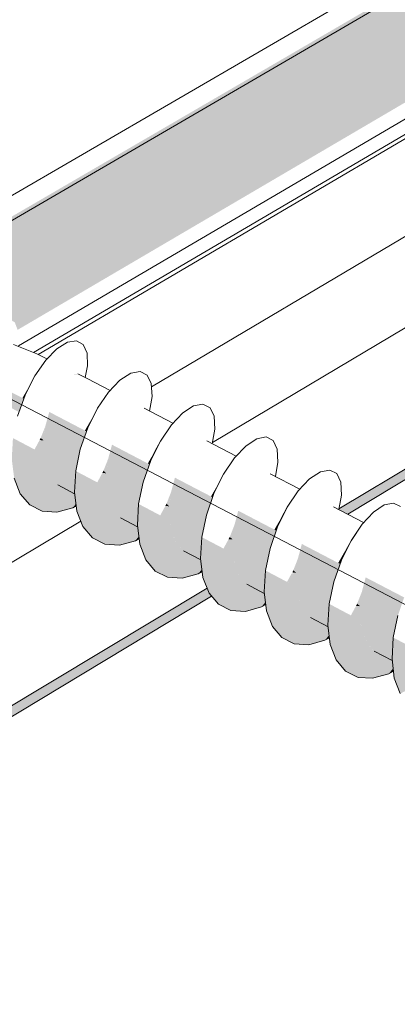
# Model space of a CAD drawing. Units: millimetres. Extents: x -16561 to 21103, y -7824 to 7615.
# Drawn here: x 6794 to 7292, y -5689 to -4393 of the extents above; entities that cross this region are included whole.
import ezdxf

# ---------------------------------------------------------------- set-up
doc = ezdxf.new("R2010")
doc.units = ezdxf.units.MM
doc.header["$MEASUREMENT"] = 0
doc.linetypes.add('Double Dashed', pattern=[2187.222147, 1058.333302, -423.333311, 282.222223, -423.333311])
for name, color, linetype, lineweight in [('0_Pen_No__181', 7, 'Continuous', 5), ('0_Pen_No__182', 7, 'Continuous', 13), ('0_Pen_No__183', 7, 'Continuous', 18), ('0_Pen_No__2', 8, 'Continuous', 25)]:
    doc.layers.add(name, color=color, linetype=linetype, lineweight=lineweight)

# ---------------------------------------------------------------- blocks, each defined once
blk = doc.blocks.new('Section Element_18')
at = {"layer": '0_Pen_No__2', "linetype": 'Continuous', "lineweight": 0, "true_color": 0x3f3f3f}
for points in [[(6801.6, -4887.1), (6814.3, -4862), (6807.2, -4875.4)], [(6807.2, -4875.6), (6809.4, -4871.3), (6807, -4875.5)], [(6864.2, -4861.1), (6864.2, -4861.2), (6870.3, -4859.3), (6870.1, -4859.3)], [(6870.3, -4859.3), (6870.8, -4859.2), (6870.7, -4859.1), (6870.1, -4859.3)], [(6870.8, -4859.1), (6870.7, -4859.1), (6875.6, -4861.5), (6875.6, -4861.4)], [(6870.9, -4859), (6870.8, -4859.1), (6875.6, -4861.4)], [(6870.8, -4859.1), (6875.6, -4861.4), (6870.8, -4859.1)], [(6755.3, -4889.3), (6797.6, -4898.1), (6799.8, -4891.9), (6763.5, -4873.1)], [(6799.8, -4891.9), (6801.6, -4887.1), (6804, -4882), (6803.3, -4881.8), (6798, -4891)], [(6804, -4882), (6807.2, -4875.6), (6807, -4875.5), (6803.3, -4881.8)], [(6755.3, -4889.3), (6793.5, -4909.5), (6797.6, -4898.1)], [(6833.3, -4909.3), (6828.3, -4927.5), (6876.3, -4951.7), (6882.2, -4934.8)], [(6883.9, -4930), (6896.7, -4904.5), (6889.6, -4918.3)], [(6880.7, -4933), (6882.6, -4933.9), (6883.9, -4930), (6889.6, -4918.3), (6889.4, -4918.1)], [(6890, -4917.5), (6892, -4913.7), (6889.8, -4917.4)], [(6825.7, -4946.7), (6828.2, -4927.9), (6822.1, -4943.4)], [(6828.3, -4927.7), (6825.7, -4946.4), (6871.7, -4969.6), (6874.1, -4958.1), (6876, -4952.7)], [(6828.3, -4927.7), (6876, -4952.7), (6876.3, -4951.7), (6828.3, -4927.5)], [(6882.2, -4934.8), (6882.6, -4933.9), (6880.7, -4933), (6880.3, -4933.8)], [(6825.9, -4965), (6785.5, -4943.7), (6783.9, -4971.5)], [(6813.9, -4958.7), (6825.9, -4965), (6825.7, -4946.7), (6820.6, -4946.3)], [(6825.7, -4946.7), (6822.1, -4943.4), (6820.6, -4946.3)], [(6825.7, -4946.4), (6825.7, -4946.7), (6871.5, -4970.7), (6871.7, -4969.6)], [(6825.7, -4946.7), (6825.9, -4964.7), (6868.2, -4986.2), (6871.5, -4970.7)], [(6966.9, -4973.3), (6979.6, -4947.8), (6972.4, -4961.5)], [(6915.9, -4952.4), (6911.3, -4969.3), (6959.7, -4993.8), (6965.2, -4978.2)], [(6966, -4976), (6966.9, -4973.3), (6972.4, -4961.5), (6972.2, -4961.4), (6964.2, -4975.1)], [(6972.4, -4961.5), (6973.4, -4959.7), (6973.2, -4959.6), (6972.2, -4961.4)], [(6973.4, -4959.7), (6975.3, -4955.9), (6973.2, -4959.6)], [(6829.2, -4981.5), (6825.9, -4965), (6783.9, -4971.5)], [(6829.2, -4981.5), (6783.9, -4971.5), (6787.1, -4996.4)], [(6868.2, -4986.2), (6825.9, -4964.7), (6825.9, -4965), (6868, -4987.1), (6868.1, -4987)], [(6868, -4987.1), (6825.9, -4965), (6829.1, -4981.2), (6867.3, -5000.7)], [(6908.3, -4990), (6910.8, -4971.1), (6904.7, -4986.6)], [(6910.9, -4970.9), (6908.5, -4988.3), (6954.9, -5011.7), (6957, -5001.5), (6958.9, -4996.1)], [(6910.9, -4970.9), (6958.9, -4996.1), (6959.7, -4993.8), (6911.3, -4969.3)], [(6835.5, -4995.2), (6829.2, -4981.5), (6787.1, -4996.4)], [(6867.3, -5000.7), (6829.1, -4981.2), (6829.2, -4981.5), (6867.2, -5001.5)], [(6867.2, -5001.5), (6829.2, -4981.5), (6835.3, -4994.9), (6866.7, -5011)], [(6908.5, -5008.3), (6868.1, -4987), (6866.4, -5014.8)], [(6908.3, -4990), (6904.7, -4986.6), (6903.2, -4989.6)], [(6965.2, -4978.2), (6966, -4976), (6964.2, -4975.1), (6963.1, -4977.1)], [(6835.5, -4995.2), (6787.1, -4996.4), (6795.1, -5016.9)], [(6844.7, -5005.3), (6835.5, -4995.2), (6795.1, -5016.9)], [(6866.7, -5011), (6835.3, -4994.9), (6835.5, -4995.2), (6866.6, -5011.6)], [(6835.5, -4995.2), (6844.4, -5005), (6866.7, -5016.6), (6866.4, -5014.8), (6866.6, -5011.6)], [(6896.5, -5002), (6908.5, -5008.3), (6908.3, -4990), (6903.2, -4989.6)], [(6908.3, -4990), (6954.4, -5014.1), (6954.9, -5011.7), (6908.5, -4988.3)], [(6954.4, -5014.1), (6908.3, -4990), (6908.5, -5006.6), (6951.4, -5028.4)], [(6994.6, -5011.4), (7043.5, -5036), (7048.5, -5021.7), (6998.8, -4995.8)], [(7050.2, -5016.8), (7062.9, -4991.2), (7055.6, -5004.9)], [(7057.1, -5002.1), (7059.4, -4997.9), (7057, -5002)], [(6844.7, -5005.3), (6795.1, -5016.9), (6807.6, -5031.7)], [(6844.7, -5005.3), (6807.6, -5031.7), (6856.1, -5011.3), (6846.6, -5006.3)], [(6807.6, -5031.7), (6823.9, -5039.9), (6856.2, -5011.3), (6856.1, -5011.3)], [(6823.9, -5039.9), (6864.6, -5015.7), (6856.2, -5011.3)], [(6844.4, -5005), (6844.7, -5005.3), (6866.7, -5016.9), (6866.7, -5016.6)], [(6911.8, -5024.8), (6908.5, -5008.3), (6866.4, -5014.8)], [(6951.4, -5028.4), (6908.5, -5006.6), (6908.5, -5008.3), (6951, -5030.6), (6951, -5030.4)], [(6951, -5030.6), (6908.5, -5008.3), (6911.5, -5023.3), (6950.2, -5043.1)], [(6994.6, -5011.4), (6993.8, -5014.3), (7042.2, -5039.6), (7043.5, -5036)], [(7048.1, -5017.4), (7049.7, -5018.2), (7050.2, -5016.8), (7055.6, -5004.9), (7055.4, -5004.8)], [(7055.4, -5004.8), (7055.6, -5004.9), (7057.1, -5002.1), (7057, -5002)], [(6823.9, -5039.9), (6843.2, -5041.1), (6866.1, -5016.6), (6864.6, -5015.7)], [(6866.1, -5016.6), (6843.2, -5041.1), (6867.5, -5022.6), (6866.7, -5016.9)], [(6843.2, -5041.1), (6864.4, -5035.4), (6868.4, -5030.2), (6867.5, -5022.6)], [(6911.8, -5024.8), (6866.4, -5014.8), (6869.6, -5039.7)], [(6918.1, -5038.5), (6911.8, -5024.8), (6869.6, -5039.7)], [(6950.2, -5043.1), (6911.5, -5023.3), (6911.8, -5024.8), (6950.1, -5044.9)], [(6911.8, -5024.8), (6917.5, -5037.2), (6949.6, -5053.8), (6950.1, -5044.9)], [(6991.2, -5033.4), (6993.8, -5014.5), (6987.7, -5030.1)], [(6993.8, -5014.3), (6991.7, -5030.3), (7038.5, -5054), (7040.3, -5045.1), (7042.2, -5039.6)], [(7048.5, -5021.7), (7049.7, -5018.2), (7048.1, -5017.4), (7046.3, -5020.5)], [(6864.4, -5035.4), (6868.6, -5031.4), (6868.4, -5030.2)], [(6864.4, -5035.4), (6868.8, -5032.9), (6868.6, -5031.4)], [(6918.1, -5038.5), (6869.6, -5039.7), (6877.6, -5060.2)], [(6927.3, -5048.6), (6918.1, -5038.5), (6877.6, -5060.2)], [(6917.5, -5037.2), (6918.1, -5038.5), (6949.5, -5055), (6949.6, -5053.8)], [(6949.5, -5055), (6918.1, -5038.5), (6926.3, -5047.6), (6949.5, -5059.7), (6949.3, -5058.3)], [(6991.5, -5051.8), (6951, -5030.4), (6949.3, -5058.3)], [(6979.4, -5045.4), (6991.5, -5051.8), (6991.2, -5033.4), (6986.2, -5033)], [(6991.2, -5033.4), (6987.7, -5030.1), (6986.2, -5033)], [(6991.2, -5033.4), (7037.7, -5057.7), (7038.5, -5054), (6991.7, -5030.3)], [(7037.7, -5057.7), (6991.2, -5033.4), (6991.4, -5048.7), (7034.9, -5070.8)], [(7078.4, -5053.6), (7127.6, -5078.5), (7132.2, -5065.4), (7082.2, -5039.3)], [(7139.2, -5048.5), (7133.9, -5060.5), (7146.6, -5034.8)], [(7141.2, -5044.6), (7141.3, -5044.6), (7144.4, -5038.9)], [(6927.3, -5048.6), (6877.6, -5060.2), (6890.1, -5075)], [(6927.3, -5048.6), (6890.1, -5075), (6938.7, -5054.6), (6937.4, -5054)], [(6949.5, -5059.7), (6926.3, -5047.6), (6927.3, -5048.6), (6949.6, -5060.4)], [(6994.7, -5068.3), (6991.5, -5051.8), (6949.3, -5058.3)], [(6991.4, -5048.7), (6991.5, -5051.8), (7034.3, -5074.2), (7034.3, -5074.1), (7034.9, -5070.8)], [(7034.3, -5074.2), (6991.5, -5051.8), (6994.2, -5065.6), (7033.6, -5085.7)], [(7133.9, -5060.5), (7139.2, -5048.5), (7138.9, -5048.4), (7132.3, -5059.9)], [(7138.9, -5048.4), (7139.2, -5048.5), (7141.3, -5044.6), (7141.2, -5044.6)], [(6890.1, -5075), (6906.4, -5083.2), (6938.7, -5054.7), (6938.7, -5054.6)], [(6906.4, -5083.2), (6947.1, -5059.1), (6938.7, -5054.7)], [(6906.4, -5083.2), (6925.6, -5084.4), (6948.7, -5059.9), (6947.1, -5059.1)], [(6948.7, -5059.9), (6925.6, -5084.4), (6950.3, -5065.7), (6949.6, -5060.4)], [(6925.6, -5084.4), (6946.8, -5078.7), (6951.2, -5073.1), (6950.3, -5065.7)], [(6994.7, -5068.3), (6949.3, -5058.3), (6952.5, -5083.3)], [(7033.6, -5085.7), (6994.2, -5065.6), (6994.7, -5068.3), (7033.4, -5088.6)], [(7074.6, -5077), (7077.2, -5058.1), (7071, -5073.7)], [(7077.2, -5057.9), (7075.2, -5072.5), (7122.4, -5096.4), (7124, -5088.8), (7125.9, -5083.4)], [(7077.2, -5057.9), (7125.9, -5083.4), (7127.6, -5078.5), (7078.4, -5053.6)], [(7132.2, -5065.4), (7133.8, -5060.7), (7132.3, -5059.9), (7129.8, -5064.2)], [(6946.8, -5078.7), (6951.4, -5074.4), (6951.2, -5073.1)], [(6946.8, -5078.7), (6951.6, -5076), (6951.4, -5074.4)], [(7001, -5082.1), (6994.7, -5068.3), (6952.5, -5083.3)], [(7033.4, -5088.6), (6994.7, -5068.3), (7000, -5079.7), (7032.9, -5096.7)], [(7074.8, -5095.4), (7034.3, -5074.1), (7032.6, -5102)], [(7062.7, -5089.1), (7074.8, -5095.4), (7074.6, -5077), (7069.5, -5076.7)], [(7074.6, -5077), (7071, -5073.7), (7069.5, -5076.7)], [(7074.6, -5077), (7121.4, -5101.5), (7122.4, -5096.4), (7075.2, -5072.5)], [(7121.4, -5101.5), (7074.6, -5077), (7074.8, -5091.1), (7118.9, -5113.5)], [(7218, -5104.4), (7230.7, -5078.7), (7223.2, -5092.3)], [(7225.7, -5087.3), (7225.9, -5087.4), (7230.7, -5078.7)], [(7001, -5082.1), (6952.5, -5083.3), (6960.5, -5103.8)], [(7010.2, -5092.2), (7001, -5082.1), (6960.5, -5103.8)], [(7032.9, -5096.7), (7000, -5079.7), (7001, -5082.1), (7032.8, -5098.7)], [(7001, -5082.1), (7008.6, -5090.4), (7032.7, -5103), (7032.6, -5102), (7032.8, -5098.7)], [(7032.7, -5103), (7008.6, -5090.4), (7010.2, -5092.2), (7032.9, -5104.1)], [(7118.9, -5113.5), (7074.8, -5091.1), (7074.8, -5095.4), (7117.9, -5118), (7117.9, -5117.9)], [(7162.4, -5096), (7212.2, -5121.1), (7216.3, -5109.3), (7165.9, -5083)], [(7223.2, -5092.3), (7225.9, -5087.4), (7225.7, -5087.3), (7222.9, -5092.2)], [(7010.2, -5092.2), (6960.5, -5103.8), (6972.9, -5118.6)], [(7010.2, -5092.2), (6972.9, -5118.6), (7021.6, -5098.1), (7020.4, -5097.5)], [(6972.9, -5118.6), (6989.2, -5126.8), (7021.7, -5098.2), (7021.6, -5098.1)], [(6989.2, -5126.8), (7030.1, -5102.6), (7021.7, -5098.2)], [(6989.2, -5126.8), (7008.5, -5128), (7031.6, -5103.4), (7030.1, -5102.6)], [(7031.6, -5103.4), (7008.5, -5128), (7033.5, -5109), (7032.9, -5104.1)], [(7078, -5112), (7074.8, -5095.4), (7032.6, -5102)], [(7078, -5112), (7032.6, -5102), (7035.7, -5127)], [(7074.8, -5095.4), (7077.3, -5108), (7117.3, -5128.5), (7117.9, -5118)], [(7158.3, -5120.8), (7160.9, -5101.9), (7154.7, -5117.5)], [(7159.1, -5115), (7206.8, -5139.1), (7208.1, -5132.8), (7210, -5127.4), (7160.9, -5101.7)], [(7160.9, -5101.7), (7210, -5127.4), (7212.2, -5121.1), (7162.4, -5096)], [(7216.3, -5109.3), (7218, -5104.4), (7218.4, -5103.4), (7216.9, -5102.6), (7213.8, -5108)], [(7218.4, -5103.4), (7223.2, -5092.3), (7222.9, -5092.2), (7216.9, -5102.6)], [(7008.5, -5128), (7029.6, -5122.2), (7034.4, -5116.2), (7033.5, -5109)], [(7029.6, -5122.2), (7034.6, -5117.6), (7034.4, -5116.2)], [(7029.6, -5122.2), (7034.8, -5119.3), (7034.6, -5117.6)], [(7084.3, -5125.8), (7078, -5112), (7035.7, -5127)], [(7117.3, -5128.5), (7077.3, -5108), (7078, -5112), (7117.1, -5132.5)], [(7117.1, -5132.5), (7078, -5112), (7082.8, -5122.4), (7116.6, -5139.9)], [(7158.3, -5120.8), (7154.7, -5117.5), (7153.3, -5120.5)], [(7159.1, -5115), (7158.3, -5120.8), (7205.4, -5145.5), (7206.8, -5139.1)], [(7084.3, -5125.8), (7035.7, -5127), (7043.7, -5147.6)], [(7093.5, -5135.9), (7084.3, -5125.8), (7043.7, -5147.6)], [(7082.8, -5122.4), (7084.3, -5125.8), (7116.4, -5142.6), (7116.6, -5139.9)], [(7084.3, -5125.8), (7091.2, -5133.4), (7116.3, -5146.4), (7116.3, -5145.9), (7116.4, -5142.6)], [(7158.5, -5139.3), (7117.9, -5117.9), (7116.3, -5145.9)], [(7158.5, -5139.3), (7158.3, -5120.8), (7152.4, -5122), (7146.4, -5132.9)], [(7158.3, -5120.8), (7158.4, -5133.6), (7203.2, -5156.3), (7205.4, -5145.5)], [(7250, -5127), (7246.9, -5138.6), (7297, -5163.9), (7300.7, -5153.4)], [(7093.5, -5135.9), (7043.7, -5147.6), (7056.1, -5162.4)], [(7093.5, -5135.9), (7056.1, -5162.4), (7104.9, -5141.9), (7103.7, -5141.2)], [(7056.1, -5162.4), (7072.4, -5170.6), (7105, -5141.9), (7104.9, -5141.9)], [(7072.4, -5170.6), (7113.4, -5146.3), (7105, -5141.9)], [(7091.2, -5133.4), (7093.5, -5135.9), (7116.5, -5148), (7116.3, -5146.4)], [(7161.7, -5155.9), (7158.5, -5139.3), (7116.3, -5145.9)], [(7158.4, -5133.6), (7158.5, -5139.3), (7202, -5162.1), (7202, -5161.9), (7203.2, -5156.3)], [(7158.5, -5139.3), (7160.7, -5150.7), (7201.4, -5171.5), (7202, -5162.1)], [(7245, -5145.7), (7294.4, -5171.5), (7297, -5163.9), (7246.9, -5138.6)], [(7072.4, -5170.6), (7091.6, -5171.7), (7114.9, -5147.1), (7113.4, -5146.3)], [(7114.9, -5147.1), (7091.6, -5171.7), (7117.1, -5152.5), (7116.5, -5148)], [(7091.6, -5171.7), (7112.8, -5165.9), (7117.9, -5159.5), (7117.1, -5152.5)], [(7161.7, -5155.9), (7116.3, -5145.9), (7119.4, -5170.9)], [(7168, -5169.7), (7161.7, -5155.9), (7119.4, -5170.9)], [(7201.4, -5171.5), (7160.7, -5150.7), (7161.7, -5155.9), (7201.1, -5176.5)], [(7201.1, -5176.5), (7161.7, -5155.9), (7166, -5165.3), (7200.7, -5183.2)], [(7242.4, -5164.9), (7245, -5145.9), (7238.8, -5161.5)], [(7245, -5145.7), (7243.4, -5157.6), (7291.5, -5181.9), (7292.5, -5177), (7294.4, -5171.5)], [(7112.8, -5165.9), (7118.1, -5161), (7117.9, -5159.5)], [(7112.8, -5165.9), (7118.4, -5162.8), (7118.1, -5161)], [(7166, -5165.3), (7168, -5169.7), (7200.5, -5186.7), (7200.7, -5183.2)], [(7242.6, -5183.4), (7202, -5161.9), (7200.3, -5190)], [(7230.5, -5177), (7242.6, -5183.4), (7242.4, -5164.9), (7237.2, -5164.7)], [(7242.4, -5164.9), (7238.8, -5161.5), (7237.3, -5164.5)], [(7243.4, -5157.6), (7242.4, -5164.9), (7289.8, -5189.7), (7291.5, -5181.9)], [(7289.8, -5189.7), (7242.4, -5164.9), (7242.5, -5176.3), (7287.8, -5199.3)], [(7168, -5169.7), (7119.4, -5170.9), (7127.3, -5191.5)], [(7177.2, -5179.8), (7168, -5169.7), (7127.3, -5191.5)], [(7177.2, -5179.8), (7127.3, -5191.5), (7139.7, -5206.3)], [(7139.7, -5206.3), (7188.6, -5185.8), (7177.2, -5179.8)], [(7168, -5169.7), (7174.3, -5176.6), (7200.3, -5190.1), (7200.3, -5190), (7200.5, -5186.7)], [(7200.3, -5190.1), (7174.3, -5176.6), (7177.2, -5179.8), (7200.5, -5192)], [(7242.5, -5176.3), (7242.6, -5183.4), (7286.4, -5206.3), (7286.4, -5206.2), (7287.8, -5199.3)], [(7139.7, -5206.3), (7155.9, -5214.5), (7188.6, -5185.8), (7188.6, -5185.8)], [(7155.9, -5214.5), (7197, -5190.2), (7188.6, -5185.8)], [(7155.9, -5214.5), (7175.2, -5215.6), (7198.6, -5191), (7197, -5190.2)], [(7175.2, -5215.6), (7201, -5196.1), (7200.5, -5192), (7198.6, -5191)], [(7245.8, -5200), (7242.6, -5183.4), (7200.3, -5190)], [(7245.8, -5200), (7200.3, -5190), (7203.4, -5215.1)], [(7242.6, -5183.4), (7244.6, -5193.6), (7285.9, -5214.7), (7286.4, -5206.3)], [(7285.9, -5214.7), (7244.6, -5193.6), (7245.8, -5200), (7285.5, -5220.8)], [(7175.2, -5215.6), (7196.4, -5209.8), (7201.9, -5202.9), (7201, -5196.1)], [(7196.4, -5209.8), (7202.1, -5204.6), (7201.9, -5202.9)], [(7196.4, -5209.8), (7202.3, -5206.4), (7202.1, -5204.6)], [(7252.1, -5213.8), (7245.8, -5200), (7203.4, -5215.1)], [(7245.8, -5200), (7249.7, -5208.4), (7285.1, -5226.7), (7285.5, -5220.8)], [(7327.1, -5227.6), (7286.4, -5206.2), (7284.7, -5234.2)], [(7252.1, -5213.8), (7203.4, -5215.1), (7211.2, -5235.7)], [(7261.2, -5223.9), (7252.1, -5213.8), (7211.2, -5235.7)], [(7249.7, -5208.4), (7252.1, -5213.8), (7284.9, -5231), (7285.1, -5226.7)], [(7284.9, -5231), (7252.1, -5213.8), (7257.7, -5219.9), (7284.7, -5234)], [(7257.7, -5219.9), (7261.2, -5223.9), (7284.9, -5236.3), (7284.7, -5234.2), (7284.7, -5234)], [(7261.2, -5223.9), (7211.2, -5235.7), (7223.6, -5250.5)], [(7261.2, -5223.9), (7223.6, -5250.5), (7272.6, -5229.9), (7262.5, -5224.6)], [(7223.6, -5250.5), (7239.9, -5258.7), (7272.7, -5229.9), (7272.6, -5229.9)], [(7239.9, -5258.7), (7281.1, -5234.3), (7272.7, -5229.9)], [(7330.3, -5244.3), (7327.1, -5227.6), (7284.7, -5234.2)], [(7239.9, -5258.7), (7259.1, -5259.8), (7282.6, -5235.1), (7281.1, -5234.3)], [(7282.6, -5235.1), (7259.1, -5259.8), (7285.4, -5240), (7284.9, -5236.3)], [(7259.1, -5259.8), (7280.3, -5253.9), (7286.2, -5246.6), (7285.4, -5240)], [(7280.3, -5253.9), (7286.4, -5248.3), (7286.2, -5246.6)], [(7330.3, -5244.3), (7284.7, -5234.2), (7287.7, -5259.4)], [(7336.5, -5258.1), (7330.3, -5244.3), (7287.7, -5259.4)], [(7280.3, -5253.9), (7286.6, -5250.3), (7286.4, -5248.3)], [(7336.5, -5258.1), (7287.7, -5259.4), (7295.6, -5280)]]:
    blk.add_hatch(color=250, dxfattribs=at).paths.add_polyline_path(points)
at = {"layer": '0_Pen_No__181', "color": 7, "linetype": 'Continuous', "lineweight": 5}
for p, q in [((6843.4, -4826.1), (6857.4, -4817.5)), ((6857.4, -4817.5), (6869.2, -4815.7)), ((6869.2, -4815.7), (6878.1, -4820.7)), ((6816.8, -4833), (6786.3, -4820.4)), ((6828.7, -4841.3), (6843.4, -4826.1)), ((6878.1, -4820.7), (6883.1, -4832)), ((6883.1, -4832), (6883.7, -4848.6)), ((6814.3, -4862), (6828.7, -4841.3)), ((6830.3, -4839.6), (6816.8, -4833)), ((6883.7, -4848.6), (6880.6, -4864)), ((6926.2, -4867.5), (6940.5, -4858.2)), ((6940.5, -4858.2), (6952.8, -4856)), ((6952.8, -4856), (6962.2, -4860.7)), ((6801.6, -4887.1), (6814.3, -4862)), ((6814.3, -4862), (6807.2, -4875.4)), ((6876.1, -4861.7), (6870.7, -4859.1)), ((6884.3, -4865.9), (6876.1, -4861.7)), ((6913.3, -4881), (6884.3, -4865.9)), ((6911.1, -4883.2), (6926.2, -4867.5)), ((6962.2, -4860.7), (6967.7, -4872)), ((6801.6, -4887.1), (6807.2, -4875.4)), ((6896.7, -4904.5), (6911.1, -4883.2)), ((6967.7, -4872), (6968.7, -4889)), ((6791.6, -4914.9), (6801.6, -4887.1)), ((6968.7, -4889), (6965.3, -4908.1)), ((6883.9, -4930), (6896.7, -4904.5)), ((6896.7, -4904.5), (6889.6, -4918.3)), ((6996.2, -4924.2), (6958.1, -4904.3)), ((7009.1, -4910.6), (7023.4, -4901.3)), ((7023.4, -4901.3), (7035.7, -4899)), ((7035.7, -4899), (7045, -4903.7)), ((7045, -4903.7), (7050.5, -4915)), ((6883.9, -4930), (6889.6, -4918.3)), ((6994.1, -4926.4), (7009.1, -4910.6)), ((7050.5, -4915), (7051.4, -4932)), ((6874.1, -4958.1), (6883.9, -4930)), ((6979.6, -4947.8), (6994.1, -4926.4)), ((7051.4, -4932), (7048, -4951.1)), ((6966.9, -4973.3), (6979.6, -4947.8)), ((6979.6, -4947.8), (6972.4, -4961.5)), ((7079.5, -4967.5), (7041, -4947.5)), ((7092.4, -4953.9), (7106.6, -4944.6)), ((7106.6, -4944.6), (7118.9, -4942.2)), ((7118.9, -4942.2), (7128.2, -4946.9)), ((7128.2, -4946.9), (7133.6, -4958.2)), ((6868.1, -4987), (6874.1, -4958.1)), ((6966.9, -4973.3), (6972.4, -4961.5)), ((7077.4, -4969.8), (7092.4, -4953.9)), ((7133.6, -4958.2), (7134.5, -4975.2)), ((6957, -5001.5), (6966.9, -4973.3)), ((7062.9, -4991.2), (7077.4, -4969.8)), ((6866.4, -5014.8), (6868.1, -4987)), ((7134.5, -4975.2), (7131.1, -4994.3)), ((7176.1, -4997.4), (7190.3, -4988)), ((7190.3, -4988), (7202.6, -4985.7)), ((7202.6, -4985.7), (7211.8, -4990.3)), ((6795.1, -5016.9), (6787.1, -4996.4)), ((7050.2, -5016.8), (7062.9, -4991.2)), ((7062.9, -4991.2), (7055.6, -5004.9)), ((7163.2, -5011.1), (7124.2, -4990.8)), ((7161.1, -5013.3), (7176.1, -4997.4)), ((7211.8, -4990.3), (7217.1, -5001.6)), ((6866.7, -5016.9), (6844.7, -5005.3)), ((6951, -5030.4), (6957, -5001.5)), ((7050.2, -5016.8), (7055.6, -5004.9)), ((7146.6, -5034.8), (7161.1, -5013.3)), ((7217.1, -5001.6), (7218, -5018.6)), ((6807.6, -5031.7), (6795.1, -5016.9)), ((6869.6, -5039.7), (6866.4, -5014.8)), ((7040.3, -5045.1), (7050.2, -5016.8)), ((7218, -5018.6), (7214.5, -5037.8)), ((6823.9, -5039.9), (6807.6, -5031.7)), ((6843.2, -5041.1), (6823.9, -5039.9)), ((6864.4, -5035.4), (6843.2, -5041.1)), ((6868.8, -5032.9), (6864.4, -5035.4)), ((6877.6, -5060.2), (6869.6, -5039.7)), ((6949.3, -5058.3), (6951, -5030.4)), ((7133.9, -5060.5), (7146.6, -5034.8)), ((7146.6, -5034.8), (7139.2, -5048.5)), ((7247.3, -5054.8), (7207.8, -5034.3)), ((7260.1, -5041.1), (7274.3, -5031.7)), ((7274.3, -5031.7), (7286.5, -5029.3)), ((7286.5, -5029.3), (7295.7, -5033.9)), ((6949.6, -5060.4), (6927.3, -5048.6)), ((7034.3, -5074.1), (7040.3, -5045.1)), ((7133.9, -5060.5), (7139.2, -5048.5)), ((7245.2, -5057.1), (7260.1, -5041.1)), ((6890.1, -5075), (6877.6, -5060.2)), ((6952.5, -5083.3), (6949.3, -5058.3)), ((7124, -5088.8), (7133.9, -5060.5)), ((7230.7, -5078.7), (7245.2, -5057.1)), ((7245.2, -5057.1), (7231.1, -5077.9)), ((6906.4, -5083.2), (6890.1, -5075)), ((6946.8, -5078.7), (6925.6, -5084.4)), ((6951.6, -5076), (6946.8, -5078.7)), ((7032.6, -5102), (7034.3, -5074.1)), ((7218, -5104.4), (7230.7, -5078.7)), ((7230.7, -5078.7), (7223.2, -5092.3)), ((7230.7, -5078.7), (7231.1, -5077.9)), ((6925.6, -5084.4), (6906.4, -5083.2)), ((6960.5, -5103.8), (6952.5, -5083.3)), ((7117.9, -5117.9), (7124, -5088.8)), ((6972.9, -5118.6), (6960.5, -5103.8)), ((7032.9, -5104.1), (7010.2, -5092.2)), ((7035.7, -5127), (7032.6, -5102)), ((7208.1, -5132.8), (7218, -5104.4)), ((7218, -5104.4), (7223.2, -5092.3)), ((6989.2, -5126.8), (6972.9, -5118.6)), ((7008.5, -5128), (6989.2, -5126.8)), ((7029.6, -5122.2), (7008.5, -5128)), ((7034.8, -5119.3), (7029.6, -5122.2)), ((7043.7, -5147.6), (7035.7, -5127)), ((7116.3, -5145.9), (7117.9, -5117.9)), ((7116.5, -5148), (7093.5, -5135.9)), ((7202, -5161.9), (7208.1, -5132.8)), ((7056.1, -5162.4), (7043.7, -5147.6)), ((7119.4, -5170.9), (7116.3, -5145.9)), ((7072.4, -5170.6), (7056.1, -5162.4)), ((7112.8, -5165.9), (7091.6, -5171.7)), ((7118.4, -5162.8), (7112.8, -5165.9)), ((7200.3, -5190), (7202, -5161.9)), ((7091.6, -5171.7), (7072.4, -5170.6)), ((7127.3, -5191.5), (7119.4, -5170.9)), ((7200.5, -5192), (7177.2, -5179.8)), ((7286.4, -5206.2), (7292.5, -5177)), ((7139.7, -5206.3), (7127.3, -5191.5)), ((7203.4, -5215.1), (7200.3, -5190)), ((7155.9, -5214.5), (7139.7, -5206.3)), ((7202.3, -5206.4), (7196.4, -5209.8)), ((7284.7, -5234.2), (7286.4, -5206.2)), ((7175.2, -5215.6), (7155.9, -5214.5)), ((7196.4, -5209.8), (7175.2, -5215.6)), ((7211.2, -5235.7), (7203.4, -5215.1)), ((7284.9, -5236.3), (7261.2, -5223.9)), ((7223.6, -5250.5), (7211.2, -5235.7)), ((7287.7, -5259.4), (7284.7, -5234.2)), ((7239.9, -5258.7), (7223.6, -5250.5)), ((7259.1, -5259.8), (7239.9, -5258.7)), ((7280.3, -5253.9), (7259.1, -5259.8)), ((7286.6, -5250.3), (7280.3, -5253.9)), ((7295.6, -5280), (7287.7, -5259.4))]:
    blk.add_line(p, q, dxfattribs=at)
blk = doc.blocks.new('Section Element_19')
at = {"layer": '0_Pen_No__2', "linetype": 'Continuous', "lineweight": 0, "true_color": 0x3f3f3f}
for points in [[(6603.1, -4757.4), (6606.6, -4760.5), (7822, -4053.6), (7826.9, -4045.8)], [(7811.5, -4059.7), (6606.6, -4760.5), (6611.3, -4764.5), (6611.4, -4764.9), (6632.6, -4769.5), (6663.9, -4778.2), (6684, -4766.9), (6690.3, -4765.9), (6694.4, -4769.2), (6702.7, -4789.6), (6749.5, -4805.7), (6759.9, -4795.9), (6771.4, -4788.6), (6781.1, -4787.2), (6788, -4791.6), (6791.6, -4801.3), (7698.1, -4269.8), (7705.1, -4257.5), (7700, -4268.7), (7792.7, -4214.3)], [(7214.6, -5037), (7214.5, -5037.8), (7226.3, -5043.9), (8115.3, -4509.2), (8130.6, -4486.5)], [(2604.1, -7823.9), (7047.1, -5151.6), (7043.7, -5147.6), (7041.2, -5141.2), (2605.6, -7807.1)]]:
    blk.add_hatch(color=250, dxfattribs=at).paths.add_polyline_path(points)
at = {"layer": '0_Pen_No__182', "color": 7, "linetype": 'Continuous', "lineweight": 13}
for p, q in [((7815.6, -4025.5), (6559.6, -4754.7)), ((8156.7, -4022), (6792.6, -4822.5)), ((8173, -4032.2), (6812.6, -4831.3)), ((8173.5, -4037.7), (6818.6, -4833.9)), ((7822, -4053.6), (6606.6, -4760.5)), ((8168.8, -4165.7), (6967.9, -4876.1)), ((8155.5, -4290.5), (7048.3, -4949.6)), ((8130.6, -4486.5), (7214.6, -5037)), ((8115.3, -4509.2), (7226.3, -5043.9)), ((6874.7, -5052.9), (2615, -7588.6)), ((7041.2, -5141.2), (2605.6, -7807.1)), ((7047.1, -5151.6), (2604.1, -7823.9))]:
    blk.add_line(p, q, dxfattribs=at)

msp = doc.modelspace()

# ---------------------------------------------------------------- linework, layer by layer
at = {"layer": '0_Pen_No__183', "color": 7, "linetype": 'Double Dashed', "lineweight": 18}
msp.add_line((4448.8, -3676.4), (9419, -6265.8), dxfattribs=at)

# ---------------------------------------------------------------- block references
at = {"lineweight": 0}
for name in ['Section Element_19', 'Section Element_18']:
    msp.add_blockref(name, (0, 0), dxfattribs=at)

doc.saveas('drawing.dxf')
